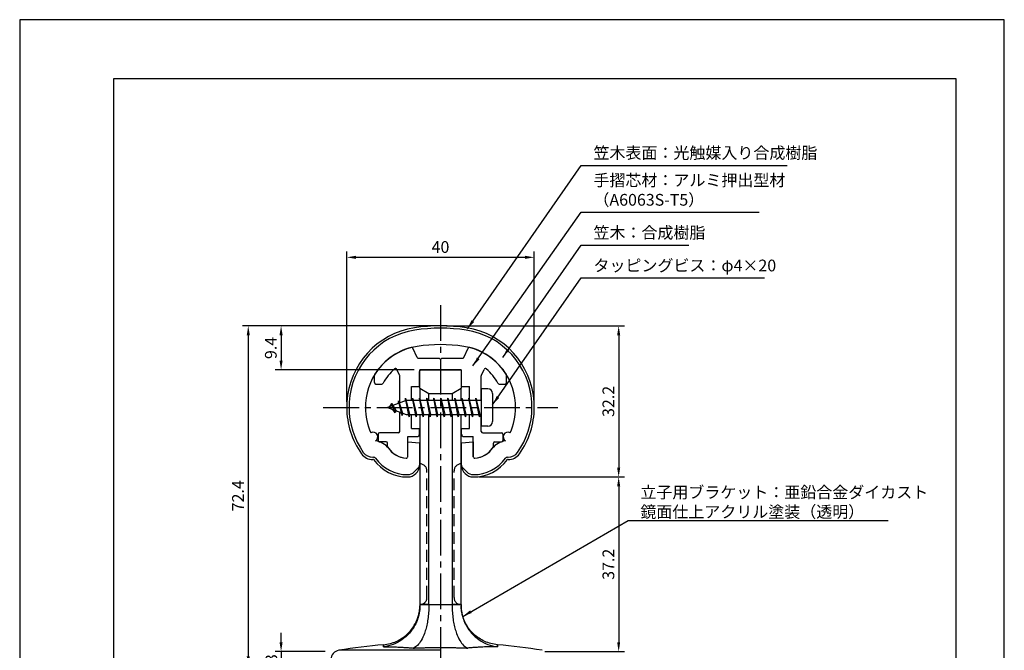
# Model space of a CAD drawing. Extents: x 0 to 210, y 0 to 297.
# Drawn here: x 0 to 210, y 163 to 297 of the extents above; entities that cross this region are included whole.
import ezdxf

# ---------------------------------------------------------------- set-up
doc = ezdxf.new("R2010")
doc.units = 0
doc.header["$LTSCALE"] = 0.4
doc.linetypes.add('CENTER2', pattern=[28.575, 19.05, -3.175, 3.175, -3.175])
doc.linetypes.add('HIDDEN2', pattern=[4.7625, 3.175, -1.5875])
doc.layers.get('DEFPOINTS').update_dxf_attribs({"linetype": 'CONTINUOUS'})
for name, color, linetype in [('BIS', 7, 'CONTINUOUS'), ('CENTER', 6, 'CENTER2'), ('DIMS', 1, 'CONTINUOUS'), ('HIDDEN', 9, 'HIDDEN2'), ('MODEL', 7, 'CONTINUOUS'), ('MODEL2', 9, 'CONTINUOUS'), ('SHINZAI', 7, 'CONTINUOUS'), ('TITLE', 7, 'CONTINUOUS'), ('ZYUSHI', 7, 'CONTINUOUS')]:
    doc.layers.add(name, color=color, linetype=linetype)
doc.styles.add('DIMS', font='romans.shx', dxfattribs={"width": 0.75, "bigfont": 'bigfont.shx'})
doc.styles.get("Standard").update_dxf_attribs({"font": 'romans.shx', "bigfont": 'bigfont.shx'})
doc.dimstyles.new('DIMS', dxfattribs={"dimscale": 0, "dimtxt": 2.5, "dimasz": 2, "dimexe": 1.25, "dimexo": 1.25, "dimtad": 1, "dimtxsty": 'DIMS', "dimcen": 0, "dimclrt": 7, "dimazin": 3, "dimtfac": 1, "dimtmove": 0, "dimatfit": 3})
doc.dimstyles.new('DIMS2', dxfattribs={"dimscale": 2, "dimtxt": 2.5, "dimasz": 2, "dimexe": 1, "dimexo": 1, "dimtad": 1, "dimtxsty": 'DIMS', "dimcen": 0, "dimclrt": 7, "dimazin": 3, "dimtfac": 1, "dimtix": 1, "dimtmove": 0, "dimatfit": 3})

# ---------------------------------------------------------------- blocks, each defined once
blk = doc.blocks.new('*D18')
at = {"layer": 'DEFPOINTS', "color": 0}
for p in [(66.4, 162.38), (55.75, 159.38), (66.4, 159.38)]:
    blk.add_point(p, dxfattribs=at)
at = {"layer": 'DIMS', "color": 0}
for p, q in [((55.75, 164.38), (55.75, 166.38)), ((65.15, 162.38), (54.5, 162.38)), ((55.75, 162.38), (55.75, 159.38)), ((65.15, 159.38), (54.5, 159.38)), ((55.75, 157.38), (55.75, 155.38))]:
    blk.add_line(p, q, dxfattribs=at)
for points in [[(55.42, 164.38), (56.08, 164.38), (55.75, 162.38)], [(55.42, 157.38), (56.08, 157.38), (55.75, 159.38)]]:
    blk.add_solid(points, dxfattribs=at)
at = {"layer": 'DIMS', "color": 7, "insert": (54.01, 160.88), "char_height": 2.5, "attachment_point": 5, "rotation": 90, "style": 'DIMS'}
blk.add_mtext('3', dxfattribs=at)
blk = doc.blocks.new('*D21')
at = {"layer": 'DEFPOINTS', "color": 0}
for p in [(109.75, 246.38), (69.75, 214.38), (109.75, 214.38)]:
    blk.add_point(p, dxfattribs=at)
at = {"layer": 'DIMS', "color": 0}
for p, q in [((69.75, 215.62), (69.75, 247.62)), ((71.75, 246.38), (107.75, 246.38)), ((109.75, 215.62), (109.75, 247.62))]:
    blk.add_line(p, q, dxfattribs=at)
for points in [[(71.75, 246.71), (71.75, 246.04), (69.75, 246.38)], [(107.75, 246.71), (107.75, 246.04), (109.75, 246.38)]]:
    blk.add_solid(points, dxfattribs=at)
at = {"layer": 'DIMS', "color": 7, "insert": (89.75, 248.25), "char_height": 2.5, "attachment_point": 5, "style": 'DIMS'}
blk.add_mtext('40', dxfattribs=at)
blk = doc.blocks.new('*D22')
at = {"layer": 'DEFPOINTS', "color": 0}
for p in [(89.75, 231.77), (96.75, 199.58), (127.75, 199.58)]:
    blk.add_point(p, dxfattribs=at)
at = {"layer": 'DIMS', "color": 0}
for p, q in [((91, 231.77), (129, 231.77)), ((127.75, 229.77), (127.75, 201.58)), ((98, 199.58), (129, 199.58))]:
    blk.add_line(p, q, dxfattribs=at)
for points in [[(127.42, 229.77), (128.08, 229.77), (127.75, 231.77)], [(127.42, 201.58), (128.08, 201.58), (127.75, 199.58)]]:
    blk.add_solid(points, dxfattribs=at)
at = {"layer": 'DIMS', "color": 7, "insert": (125.88, 215.68), "char_height": 2.5, "attachment_point": 5, "rotation": 90, "style": 'DIMS'}
blk.add_mtext('32.2', dxfattribs=at)
blk = doc.blocks.new('*D23')
at = {"layer": 'DEFPOINTS', "color": 0}
for p in [(89.75, 231.77), (48.75, 159.38), (68.75, 159.38)]:
    blk.add_point(p, dxfattribs=at)
at = {"layer": 'DIMS', "color": 0}
for p, q in [((88.5, 231.77), (47.5, 231.77)), ((48.75, 229.77), (48.75, 161.38)), ((67.5, 159.38), (47.5, 159.38))]:
    blk.add_line(p, q, dxfattribs=at)
for points in [[(48.42, 229.77), (49.08, 229.77), (48.75, 231.77)], [(48.42, 161.38), (49.08, 161.38), (48.75, 159.38)]]:
    blk.add_solid(points, dxfattribs=at)
at = {"layer": 'DIMS', "color": 7, "insert": (46.88, 195.57), "char_height": 2.5, "attachment_point": 5, "rotation": 90, "style": 'DIMS'}
blk.add_mtext('72.4', dxfattribs=at)
blk = doc.blocks.new('*D24')
at = {"layer": 'DEFPOINTS', "color": 0}
for p in [(96.75, 199.58), (110.75, 162.38), (127.75, 162.38)]:
    blk.add_point(p, dxfattribs=at)
at = {"layer": 'DIMS', "color": 0}
for p, q in [((98, 199.58), (129, 199.58)), ((127.75, 197.58), (127.75, 164.38)), ((112, 162.38), (129, 162.38))]:
    blk.add_line(p, q, dxfattribs=at)
for points in [[(127.42, 197.58), (128.08, 197.58), (127.75, 199.58)], [(127.42, 164.38), (128.08, 164.38), (127.75, 162.38)]]:
    blk.add_solid(points, dxfattribs=at)
at = {"layer": 'DIMS', "color": 7, "insert": (125.88, 180.98), "char_height": 2.5, "attachment_point": 5, "rotation": 90, "style": 'DIMS'}
blk.add_mtext('37.2', dxfattribs=at)
blk = doc.blocks.new('*D25')
at = {"layer": 'DEFPOINTS', "color": 0}
for p in [(89.75, 231.77), (55.75, 222.38), (85.35, 222.38)]:
    blk.add_point(p, dxfattribs=at)
at = {"layer": 'DIMS', "color": 0}
for p, q in [((88.5, 231.77), (54.5, 231.77)), ((55.75, 229.77), (55.75, 224.38)), ((84.1, 222.38), (54.5, 222.38))]:
    blk.add_line(p, q, dxfattribs=at)
for points in [[(55.42, 229.77), (56.08, 229.77), (55.75, 231.77)], [(55.42, 224.38), (56.08, 224.38), (55.75, 222.38)]]:
    blk.add_solid(points, dxfattribs=at)
at = {"layer": 'DIMS', "color": 7, "insert": (53.88, 227.07), "char_height": 2.5, "attachment_point": 5, "rotation": 90, "style": 'DIMS'}
blk.add_mtext('9.4', dxfattribs=at)

msp = doc.modelspace()

# ---------------------------------------------------------------- linework, layer by layer
at = {"layer": 'BIS'}
for p, q in [((82.27443828, 216.34316459), (82.16042409, 215.76640903)), ((83.05, 212.375), (82.27443828, 216.34316459)), ((82.27443828, 216.34316459), (83.14375, 212.875)), ((83.8, 216.375), (83.70625, 215.875)), ((84.55, 212.375), (83.8, 216.375)), ((83.8, 216.375), (84.64375, 212.875)), ((83.8, 216.375), (83.9875, 215.875)), ((85.3, 216.375), (85.20625, 215.875)), ((86.05, 212.375), (85.3, 216.375)), ((85.3, 216.375), (85.4875, 215.875)), ((85.3, 216.375), (86.14375, 212.875)), ((86.8, 216.375), (86.70625, 215.875)), ((87.55, 212.375), (86.8, 216.375)), ((86.8, 216.375), (86.9875, 215.875)), ((86.8, 216.375), (87.64375, 212.875)), ((88.3, 216.375), (88.20625, 215.875)), ((88.3, 216.375), (88.4875, 215.875)), ((88.3, 216.375), (89.14375, 212.875)), ((89.05, 212.375), (88.3, 216.375)), ((89.8, 216.375), (89.70625, 215.875)), ((90.55, 212.375), (89.8, 216.375)), ((89.8, 216.375), (89.9875, 215.875)), ((89.8, 216.375), (90.64375, 212.875)), ((91.3, 216.375), (91.20625, 215.875)), ((92.05, 212.375), (91.3, 216.375)), ((91.3, 216.375), (91.4875, 215.875)), ((91.3, 216.375), (92.14375, 212.875)), ((92.8, 216.375), (92.70625, 215.875)), ((93.55, 212.375), (92.8, 216.375)), ((92.8, 216.375), (92.9875, 215.875)), ((92.8, 216.375), (93.64375, 212.875)), ((94.3, 216.375), (94.20625, 215.875)), ((95.05, 212.375), (94.3, 216.375)), ((94.3, 216.375), (94.4875, 215.875)), ((94.3, 216.375), (95.14375, 212.875)), ((95.8, 216.375), (95.70625, 215.875)), ((95.8, 216.375), (96.64375, 212.875)), ((96.55, 212.375), (95.8, 216.375)), ((95.8, 216.375), (95.9875, 215.875)), ((97.3, 216.375), (97.20625, 215.875)), ((98.05, 212.375), (97.3, 216.375)), ((97.3, 216.375), (97.4875, 215.875)), ((97.3, 216.375), (98.14375, 212.875)), ((98.45, 218.375), (98.45, 210.375)), ((99.85, 218.375), (98.45, 218.375)), ((100.85, 217.375), (100.85, 211.375)), ((82.45, 215.875), (78.45, 214.375)), ((78.45, 214.375), (82.45, 212.875)), ((79.3, 215.22775023), (78.875, 214.534375)), ((79.3, 215.22775023), (79.65317469, 214.82619051)), ((80.05, 213.24099977), (79.3, 215.22775023)), ((79.3, 215.22775023), (80.19149447, 213.72193957)), ((80.8, 215.79025023), (80.62341266, 215.19002975)), ((81.55, 212.67849977), (80.8, 215.79025023)), ((80.8, 215.79025023), (81.03607434, 215.34477788)), ((80.8, 215.79025023), (81.6482769, 213.17564616)), ((82.3, 216.21237794), (82.43771443, 215.875)), ((98.45, 215.875), (82.45, 215.875)), ((80.05, 213.24099977), (79.58034293, 213.9511214)), ((80.19149447, 213.72193957), (80.05, 213.24099977)), ((81.26701105, 213.31862086), (81.55, 212.67849977)), ((81.6482769, 213.17564616), (81.55, 212.67849977)), ((82.45, 212.875), (98.45, 212.875)), ((82.8625, 212.875), (83.05, 212.375)), ((83.14375, 212.875), (83.05, 212.375)), ((84.3625, 212.875), (84.55, 212.375)), ((84.64375, 212.875), (84.55, 212.375)), ((85.8625, 212.875), (86.05, 212.375)), ((86.14375, 212.875), (86.05, 212.375)), ((87.3625, 212.875), (87.55, 212.375)), ((87.64375, 212.875), (87.55, 212.375)), ((88.8625, 212.875), (89.05, 212.375)), ((89.14375, 212.875), (89.05, 212.375)), ((90.3625, 212.875), (90.55, 212.375)), ((90.64375, 212.875), (90.55, 212.375)), ((91.8625, 212.875), (92.05, 212.375)), ((92.14375, 212.875), (92.05, 212.375)), ((93.3625, 212.875), (93.55, 212.375)), ((93.64375, 212.875), (93.55, 212.375)), ((94.8625, 212.875), (95.05, 212.375)), ((95.14375, 212.875), (95.05, 212.375)), ((96.3625, 212.875), (96.55, 212.375)), ((96.64375, 212.875), (96.55, 212.375)), ((97.8625, 212.875), (98.05, 212.375)), ((98.14375, 212.875), (98.05, 212.375)), ((99.85, 210.375), (98.45, 210.375))]:
    msp.add_line(p, q, dxfattribs=at)
for centre, start, end in [((99.85, 217.375), 0, 90), ((99.85, 211.375), 270, 0)]:
    msp.add_arc(centre, 1, start, end, dxfattribs=at)
at = {"layer": 'CENTER'}
for p, q in [((89.75, 236.175), (89.75, 82.375)), ((64.75, 214.375), (114.75, 214.375))]:
    msp.add_line(p, q, dxfattribs=at)
at = {"layer": 'DEFPOINTS'}
msp.add_lwpolyline([(0, 0), (210, 0), (210, 297), (0, 297)], close=True, dxfattribs=at)
at = {"layer": 'HIDDEN', "ltscale": 2}
for p, q in [((86.85, 173.875), (86.85, 200.875)), ((92.65, 173.875), (92.65, 200.875))]:
    msp.add_line(p, q, dxfattribs=at)
for centre, start, end in [((85.35, 200.875), 0, 90), ((94.15, 200.875), 90, 180), ((85.35, 173.87499926), 270, 0), ((94.15, 173.87499926), 180, 270)]:
    msp.add_arc(centre, 1.5, start, end, dxfattribs=at)
at = {"layer": 'HIDDEN'}
msp.add_arc((85.35000002, 173.875), 1.5, 269.9999992937, 0, dxfattribs=at)
at = {"layer": 'MODEL'}
for p, q in [((94.15, 222.375), (85.35, 222.375)), ((85.35, 218.48611111), (85.35, 222.375)), ((94.15, 222.375), (94.15, 218.48611111)), ((85.35, 218.48611111), (87.25, 217.375)), ((85.35, 218.48611111), (85.35, 215.875)), ((92.25, 217.375), (94.15, 218.48611111)), ((94.15, 215.875), (94.15, 218.48611111)), ((87.25, 217.375), (92.25, 217.375)), ((85.35, 212.875), (85.35, 172.375)), ((94.15, 172.375), (94.15, 212.875)), ((85.32854731, 171.66005623), (85.35098828, 172.13952278)), ((94.17145269, 171.66005623), (94.14901172, 172.13952278))]:
    msp.add_line(p, q, dxfattribs=at)
for points in [[(84.33597698, 168.27700708, 0.0104881923), (84.49417745, 168.58708459, 0.0097116931), (84.64134438, 168.90644392, 0.0102401954), (84.77140518, 169.22073397, 0.0137675188), (84.9250284, 169.65137038, 0.0117797645), (85.05027976, 170.06776553, 0.0117009265), (85.14460816, 170.44347749, 0.0141446425), (85.24602391, 170.95863596, 0.0137332756), (85.30201362, 171.36078683, 0.0106808551), (85.32854731, 171.66005623)], [(95.16402302, 168.27700708, -0.0104881923), (95.00582255, 168.58708459, -0.0097116931), (94.85865562, 168.90644392, -0.0102401954), (94.72859482, 169.22073397, -0.0137675188), (94.5749716, 169.65137038, -0.0117797646), (94.44972024, 170.06776553, -0.0117009265), (94.35539184, 170.44347749, -0.0141446425), (94.25397609, 170.95863596, -0.0137332756), (94.19798638, 171.36078683, -0.0106808551), (94.17145269, 171.66005623)], [(77.60202872, 163.83655473, 0.0414245028), (78.98101942, 164.07589543, 0.0408127482), (80.30305571, 164.53749206, 0.0414196536), (81.53133684, 165.20848116, 0.041378469), (82.63021624, 166.07265375, 0.0407710166), (83.57383487, 167.10505658, 0.0413784439), (84.33597698, 168.27700708)], [(101.89797128, 163.83655473, -0.0414245028), (100.51898058, 164.07589543, -0.0408127482), (99.19694429, 164.53749206, -0.0414196536), (97.96866316, 165.20848116, -0.041378469), (96.86978376, 166.07265375, -0.0407710166), (95.92616513, 167.10505658, -0.0413784439), (95.16402302, 168.27700708)]]:
    msp.add_lwpolyline(points, format="xyb", dxfattribs=at)
for centre, radius, start, end in [((89.75, 27.069375), 137.305625, 95.0758207435, 99.0786968835), ((89.75, 27.069375), 137.305625, 80.9213030767, 84.9241792565), ((68.39999996, 160.67996509), 2, 99.0786956438, 179.9999987087)]:
    msp.add_arc(centre, radius, start, end, dxfattribs=at)
at = {"layer": 'MODEL2'}
for p, q in [((87.25, 215.875), (87.25, 217.375)), ((92.25, 217.375), (92.25, 215.875)), ((87.25, 172.375), (87.25, 212.875)), ((92.25, 212.875), (92.25, 172.375)), ((87.25, 172.375), (85.35, 172.375)), ((85.35149129, 172.375), (87.25098464, 172.375)), ((87.25, 172.375), (92.25, 172.375)), ((87.25098464, 172.375), (92.24901536, 172.375)), ((94.14850871, 172.375), (92.24901536, 172.375)), ((92.25, 172.375), (94.15, 172.375)), ((89.75, 162.6549097), (68.08441815, 162.65491019)), ((77.60194051, 163.79090988), (77.60200449, 163.40460029)), ((77.60207247, 163.4046087), (77.6021198, 163.7909258)), ((101.89792753, 163.4046087), (101.8978802, 163.7909258)), ((101.89805949, 163.79090988), (101.89799551, 163.40460029))]:
    msp.add_line(p, q, dxfattribs=at)
for points in [[(85.35149129, 172.375), (85.35125216, 172.25054667), (85.35056841, 172.12611972), (85.34932496, 172.00172553, -0.0201863423), (85.31268684, 171.31143075, -0.0199638575), (85.22098657, 170.62740995, -0.0199274541), (85.07548775, 169.95463119, -0.0405611377), (84.61430791, 168.62783958, -0.0392134057), (83.95421021, 167.40120388, -0.0391424573), (83.12065289, 166.3045773, -0.0609624151), (81.50368055, 164.88724675, -0.0589707216), (79.62703927, 163.90865901, -0.0599297893), (77.60200449, 163.40460029)], [(87.25098464, 172.375), (87.25120574, 172.27785328), (87.25144135, 172.18071661), (87.25168926, 172.0835917, -0.0087575488), (87.24111466, 171.37585849, -0.0087189039), (87.20613551, 170.67458833, -0.0088487035), (87.14741937, 169.98478295, -0.0188739456), (86.95538885, 168.62215069, -0.0201615869), (86.67642841, 167.36048715, -0.0231284098), (86.32213068, 166.22899273, -0.0467245338), (85.62423043, 164.73917719, -0.0672139364), (84.81181644, 163.69379387, -0.105622839), (83.93318149, 163.12763057)], [(92.24901536, 172.375), (92.24879426, 172.27785328), (92.24855865, 172.18071661), (92.24831074, 172.0835917, 0.0087575488), (92.25888534, 171.37585849, 0.0087189039), (92.29386449, 170.67458833, 0.0088487035), (92.35258063, 169.98478295, 0.0188739456), (92.54461115, 168.62215069, 0.0201615869), (92.82357159, 167.36048715, 0.0231284098), (93.17786932, 166.22899273, 0.0467245338), (93.87576957, 164.73917719, 0.0672139364), (94.68818356, 163.69379387, 0.105622839), (95.56681851, 163.12763057)], [(94.14850871, 172.375), (94.14874784, 172.25054667), (94.14943159, 172.12611972), (94.15067504, 172.00172553, 0.0201863423), (94.18731316, 171.31143075, 0.0199638575), (94.27901343, 170.62740995, 0.0199274541), (94.42451225, 169.95463119, 0.0405611377), (94.88569209, 168.62783958, 0.0392134057), (95.54578979, 167.40120388, 0.0391424573), (96.37934711, 166.3045773, 0.0609624151), (97.99631945, 164.88724675, 0.0589707216), (99.87296073, 163.90865901, 0.0599297893), (101.89799551, 163.40460029)], [(77.60200546, 163.40458947, -0.0024415709), (78.23375515, 163.40482169, -0.0024421484), (78.86545622, 163.39888362, -0.002442757), (79.4970658, 163.3867744, -0.0022971643), (80.09153452, 163.36973823, -0.0022966871), (80.68592377, 163.3472372, -0.0022962897), (81.28019322, 163.31927191, -0.0034170027), (82.1649019, 163.26750013, -0.0034128279), (83.04926891, 163.20361638, -0.0034086947), (83.93318149, 163.12763057)], [(83.93318147, 163.12763092, -0.0005336619), (84.22364554, 163.13973849, -0.0005336615), (84.51413245, 163.15122592, -0.0005336672), (84.80464024, 163.16209311, -0.0015934611), (85.67192403, 163.19084179, -0.0015933802), (86.53938225, 163.21406241, -0.0015934611), (87.40696204, 163.23175357, -0.0014320758), (88.18792976, 163.24295176, -0.0014335917), (88.96895524, 163.2496739, -0.0014352255), (89.75, 163.25191472)], [(89.75, 163.25191472, -0.0014334189), (90.531042, 163.24967407, -0.0014337552), (91.31206472, 163.24295469, -0.0014342094), (92.09302963, 163.23175568, -0.0015923836), (92.96056106, 163.21406231, -0.0015928316), (93.82797097, 163.1908426, -0.0015934412), (94.69520649, 163.16209613, -0.0005337074), (94.98576533, 163.15122717, -0.0005336993), (95.2763033, 163.13973782, -0.0005336973), (95.56681841, 163.12762817)], [(101.89799454, 163.40458947, 0.0024415709), (101.26624485, 163.40482169, 0.0024421484), (100.63454378, 163.39888362, 0.002442757), (100.0029342, 163.3867744, 0.0022971643), (99.40846548, 163.36973823, 0.0022966871), (98.81407623, 163.3472372, 0.0022962897), (98.21980678, 163.31927191, 0.0034170027), (97.3350981, 163.26750013, 0.0034128279), (96.45073109, 163.20361638, 0.0034086947), (95.56681851, 163.12763057)]]:
    msp.add_lwpolyline(points, format="xyb", dxfattribs=at)
at = {"layer": 'SHINZAI'}
for p, q in [((84.77299833, 225.04821452), (83.86177441, 227.00234053)), ((94.72700167, 225.04821452), (95.63822559, 227.00234053)), ((85.04489067, 224.875), (89.45, 224.875)), ((89.75, 224.575), (89.45, 224.875)), ((90.05, 224.875), (89.75, 224.575)), ((90.05, 224.875), (94.45510933, 224.875)), ((75.65, 219.675), (75.65, 221.25706555)), ((81.02189234, 221.26147937), (80.44513481, 222.49833988)), ((81.05, 215.35), (81.05, 221.13469389)), ((85.25, 218.875), (85.25, 222.075)), ((85.55, 222.375), (93.95, 222.375)), ((94.25, 218.875), (94.25, 222.075)), ((98.45, 215.875), (98.45, 221.13469389)), ((98.47810766, 221.26147937), (99.05486519, 222.49833988)), ((103.85, 219.675), (103.85, 221.25706555)), ((75.95, 219.375), (77.23002101, 219.375)), ((83.55, 215.875), (83.55, 218.875)), ((83.55, 218.875), (85.25, 218.875)), ((94.25, 218.875), (95.95, 218.875)), ((95.95, 215.875), (95.95, 218.875)), ((102.26997899, 219.375), (103.55, 219.375)), ((81.05, 209.275), (81.05, 213.4)), ((83.55, 209.875), (83.55, 212.875)), ((95.95, 209.875), (95.95, 212.875)), ((98.45, 209.275), (98.45, 212.875)), ((76.45, 208.675), (76.45, 207.375)), ((80.75, 208.975), (76.75, 208.975)), ((82.75, 203.88458424), (82.75, 208.175)), ((82.75, 208.175), (84.75, 208.175)), ((83.55, 209.875), (85.25, 209.875)), ((85.25, 208.675), (85.25, 209.875)), ((94.25, 209.875), (95.95, 209.875)), ((94.25, 208.675), (94.25, 209.875)), ((94.75, 208.175), (96.75, 208.175)), ((96.75, 203.88458424), (96.75, 208.175)), ((98.75, 208.975), (102.75, 208.975)), ((103.05, 208.675), (103.05, 207.375)), ((78.15, 207.075), (76.75, 207.075)), ((78.45, 206.10720746), (78.45, 206.775)), ((101.05, 206.10720746), (101.05, 206.775)), ((101.35, 207.075), (102.75, 207.075))]:
    msp.add_line(p, q, dxfattribs=at)
for centre, radius, start, end in [((86.75, 214.575), 13, 104.4081809559, 148.2545162988), ((83.58988207, 226.87555506), 0.3, 24.9999999999, 104.408180956), ((95.91011793, 226.87555506), 0.3, 75.5918190441, 154.9999999998), ((92.75, 214.575), 13, 31.7454837012, 75.591819044), ((85.04489067, 225.175), 0.3, 205.0000000001, 269.9999999999), ((94.45510933, 225.175), 0.3, 270.0000000001, 334.9999999999), ((86.75, 214.575), 10.5, 130.1491938338, 151.8213572596), ((80.17324248, 222.3715544), 0.3, 24.9999999999, 130.1491938338), ((99.32675752, 222.3715544), 0.3, 49.8508061662, 155.0000000001), ((92.75, 214.575), 10.5, 28.1786427405, 49.8508061662), ((75.95, 221.25706555), 0.3, 148.2545162987, 180.0000000002), ((80.75, 221.13469389), 0.3, 0, 25.0000000003), ((85.55, 222.075), 0.3, 90.0000000001, 180), ((93.95, 222.075), 0.3, 0, 90.0000000002), ((98.75, 221.13469389), 0.3, 154.9999999999, 180.0000000003), ((103.55, 221.25706555), 0.3, 0, 31.7454837009), ((75.95, 219.675), 0.3, 180, 270), ((77.23002101, 219.675), 0.3, 270.0000000003, 331.8213572596), ((102.26997899, 219.675), 0.3, 208.1786427404, 270), ((103.55, 219.675), 0.3, 270.0000000001, 0), ((76.75, 208.675), 0.3, 90.0000000001, 180), ((80.75, 209.275), 0.3, 270.0000000001, 0), ((84.75, 208.675), 0.5, 270, 0), ((94.75, 208.675), 0.5, 180, 270), ((98.75, 209.275), 0.3, 180, 270), ((102.75, 208.675), 0.3, 0, 90), ((76.75, 207.375), 0.3, 180, 270.0000000002), ((78.15, 206.775), 0.3, 0, 90), ((78.75, 206.10720746), 0.3, 180, 211.6724334258), ((82.75, 208.575), 5, 211.6724334261, 266.3403346493), ((96.75, 208.575), 5, 273.6596653507, 328.3275665739), ((100.75, 206.10720746), 0.3, 328.327566574, 359.9999999998), ((101.35, 206.775), 0.3, 90.0000000001, 180), ((102.75, 207.375), 0.3, 270.0000000001, 0), ((82.45, 203.88458424), 0.3, 266.3403346493, 0), ((97.05, 203.88458424), 0.3, 180, 273.6596653506)]:
    msp.add_arc(centre, radius, start, end, dxfattribs=at)
at = {"layer": 'TITLE'}
msp.add_lwpolyline([(20, 12.625), (199.75, 12.625), (199.75, 284.375), (20, 284.375)], close=True, dxfattribs=at)
at = {"layer": 'ZYUSHI'}
for p, q in [((82.74998357, 203.88458424), (82.74998357, 207.075)), ((82.74998357, 207.075), (85.24998357, 206.875)), ((85.24998357, 206.875), (85.24998357, 202.075)), ((94.24998357, 206.875), (96.74998357, 207.075)), ((94.24998357, 202.075), (94.24998357, 206.875)), ((96.74998357, 207.075), (96.74998357, 203.88458424)), ((75.3311715, 203.775), (75.47608954, 203.775)), ((104.02394161, 203.775), (104.16885965, 203.775)), ((75.47608954, 203.275), (75.3311715, 203.275)), ((84.16422914, 200.66078644), (85.22488931, 201.72144661)), ((94.27514184, 201.72144661), (95.33580201, 200.66078644)), ((104.16882764, 203.275), (104.0239096, 203.275))]:
    msp.add_line(p, q, dxfattribs=at)
for centre, radius, start, end in [((86.75495978, 214.54716495), 17, 98.7002680239, 176.7100841581), ((89.75001557, 194.975), 36.8, 81.2997319761, 98.7002680239), ((89.75001557, 194.975), 36.3, 81.2997319761, 98.7002680239), ((92.74507137, 214.54716495), 17, 3.2899158419, 81.2997319761), ((86.75495978, 214.54716495), 16.5, 98.7002680239, 176.7100841581), ((92.74507137, 214.54716495), 16.5, 3.2899158419, 81.2997319761), ((86.75492777, 214.54716495), 13, 98.7002680239, 176.7100841581), ((89.74998357, 194.975), 32.8, 81.2997319761, 98.7002680239), ((92.74503936, 214.54716495), 13, 3.2899158419, 81.2997319761), ((89.75001557, 214.375), 20, 176.7100841581, 180.0000000001), ((86.75001557, 214.375), 17, 180, 215.3501271405), ((89.75001557, 214.375), 19.5, 176.7100841581, 180), ((86.75001557, 214.375), 16.5, 180, 215.3501271406), ((89.74998357, 214.375), 16, 176.7100841581, 180), ((86.74998357, 214.375), 13, 180, 204.3859772627), ((92.74998357, 214.375), 13, 335.6138918312, 360), ((89.74998356, 214.375), 16, 360, 3.2899158419), ((92.75001557, 214.375), 16.5, 324.6498728595, 0), ((92.75001557, 214.375), 17, 324.6498728594, 0), ((89.75001558, 214.375), 19.5, 360, 3.2899158419), ((89.75001558, 214.375), 20, 0.0000000001, 3.289915842), ((75.3729768, 208.12128357), 1, 300, 117.593456549), ((104.12692632, 208.12128357), 1, 62.4031974124, 240.0006238615), ((75.47605753, 203.275), 4, 36.0781999718, 84.3051783472), ((104.0239096, 203.275), 4, 95.6948216528, 143.9218000282), ((75.3311715, 206.275), 3, 215.3501271406, 270), ((75.3311715, 206.275), 2.5, 215.3501271406, 270), ((75.47608954, 203.275), 0.5, 36.0781999718, 90), ((82.74998357, 208.575), 5, 216.0781999718, 266.3403346493), ((82.44998357, 203.88458424), 0.3, 266.3403346508, 0.0000000014), ((97.04998357, 203.88458424), 0.3, 180, 273.6596653506), ((96.74998357, 208.575), 5, 273.6596653505, 323.921800028), ((104.02394161, 203.275), 0.5, 90.0000000001, 143.9218000281), ((104.16882764, 206.275), 3, 270, 324.6498728594), ((104.16885965, 206.275), 2.5, 270, 324.6498728594), ((82.74998357, 208.575), 9, 216.0781999718, 270), ((82.75001557, 208.575), 8.5, 216.0781999718, 270), ((82.74998357, 202.075), 2.5, 270.0000000001, 0.0000000001), ((96.74998357, 202.075), 2.5, 180, 270), ((96.75001557, 208.575), 8.5, 270, 323.9218000282), ((96.75001557, 208.575), 9, 270, 323.9218000282), ((82.75001557, 202.075), 2, 270, 315), ((96.75001557, 202.075), 2, 225, 270.0000000001)]:
    msp.add_arc(centre, radius, start, end, dxfattribs=at)

# ---------------------------------------------------------------- texts
at = {"layer": 'DIMS', "color": 7, "char_height": 2.5, "attachment_point": 7}
for s, insert in [('笠木表面：光触媒入り合成樹脂', (122.375, 266.59993041)), ('手摺芯材：アルミ押出型材\\P\u3000\u3000\u3000（A6063S-T5）', (122.375, 256.59993041)), ('笠木：合成樹脂', (122.375, 249.59993041)), ('タッピングビス：φ4×20', (122.375, 242.59993041)), ('{\\C0;立子用ブラケット：亜鉛合金ダイカスト\\P鏡面仕上アクリル塗装（透明）}', (132.375, 190.90097428))]:
    msp.add_mtext(s, dxfattribs=dict(at, insert=insert))

# ---------------------------------------------------------------- dimensions: what is measured, and where the dimension line sits
at = {"layer": 'DIMS'}
dim = msp.add_linear_dim(base=(109.75, 246.375), p1=(69.75, 214.375), p2=(109.75, 214.375), dimstyle='DIMS', override={"dimscale": 1, "dimdec": 8, "dimtmove": 1}, dxfattribs=at)
dim.commit()
dim.dimension.update_dxf_attribs({"geometry": '*D21', "text_midpoint": (89.75, 248.25)})
for base, p1, p2, override, picture, middle in [((48.75, 159.375), (89.75, 231.775), (68.75, 159.375), {"dimscale": 1, "dimdec": 8}, '*D23', (46.875, 195.575)), ((55.75, 222.375), (89.75, 231.775), (85.35, 222.375), {"dimscale": 1, "dimdec": 8}, '*D25', (53.875, 227.075)), ((127.75, 199.575), (89.75, 231.775), (96.75, 199.575), {"dimscale": 1, "dimdec": 1}, '*D22', (125.875, 215.675)), ((127.75, 162.375), (96.75, 199.575), (110.75, 162.375), {"dimscale": 1, "dimdec": 1}, '*D24', (125.875, 180.975))]:
    dim = msp.add_linear_dim(base=base, p1=p1, p2=p2, angle=90, dimstyle='DIMS', override=override, dxfattribs=at)
    dim.commit()
    dim.dimension.update_dxf_attribs({"geometry": picture, "text_midpoint": middle})
dim = msp.add_linear_dim(base=(55.75, 159.375), p1=(66.4, 162.375), p2=(66.4, 159.375), angle=90, dimstyle='DIMS', override={"dimscale": 1, "dimdec": 8, "dimtmove": 2}, dxfattribs=at)
dim.commit()
dim.dimension.update_dxf_attribs({"geometry": '*D18', "text_midpoint": (54.01498253, 160.88254702), "dimtype": 160})

# ---------------------------------------------------------------- leaders
at = {"layer": 'DIMS', "annotation_type": 0, "has_hookline": 1, "hookline_direction": 0}
for points, text_width in [([(95.50036088, 231.14589812), (119.75, 265.97493041), (121.75, 265.97493041)], 41.33333333), ([(96.65318826, 223.22294271), (119.75, 255.97493041), (121.75, 255.97493041)], 35.33333333), ([(103.02009909, 225.06186912), (119.75, 248.97493041), (121.75, 248.97493041)], 20.33333333), ([(100.85, 214.975), (119.75, 241.97493041), (121.75, 241.97493041)], 36.45238095), ([(94.50419021, 169.8778646), (129.75, 190.27597428), (131.75, 190.27597428)], 52.83333333)]:
    msp.add_leader(points, dimstyle='DIMS2', override={"dimscale": 1, "dimasz": 2}, dxfattribs=dict(at, text_width=text_width))

doc.saveas('drawing.dxf')
